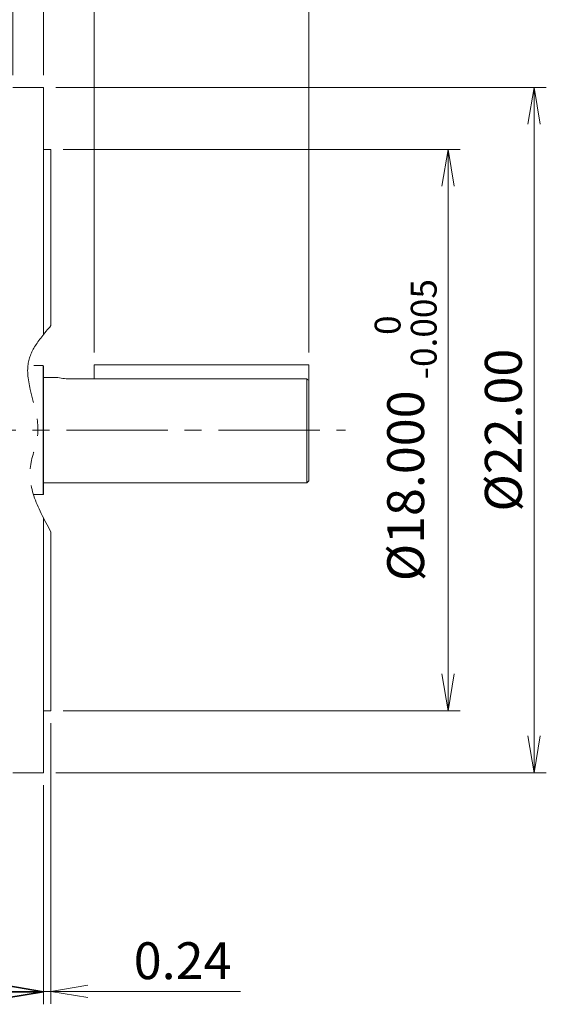
# Model space of a CAD drawing. Units: millimetres. Extents: x 0 to 3564, y 0 to 2520.
# Drawn here: x 1248 to 1676, y 958 to 1759 of the extents above; entities that cross this region are included whole.
import ezdxf

# ---------------------------------------------------------------- set-up
doc = ezdxf.new("R2010")
doc.units = ezdxf.units.MM
doc.header["$LTSCALE"] = 110
doc.linetypes.add('CENTER2', pattern=[1.125, 0.75, -0.125, 0.125, -0.125])
doc.linetypes.add('PHANTOM2', pattern=[1.25, 0.625, -0.125, 0.125, -0.125, 0.125, -0.125])
doc.layers.get('0').update_dxf_attribs({"linetype": 'CONTINUOUS', "lineweight": 30})
doc.layers.get('DEFPOINTS').update_dxf_attribs({"linetype": 'CONTINUOUS'})
for name, color, linetype, lineweight in [('CUTTING LINE', 6, 'PHANTOM2', 20), ('DIMENSION LINE', 2, 'CONTINUOUS', 13), ('OUTLINE', 3, 'CONTINUOUS', 20), ('중심선', 1, 'CENTER2', 9)]:
    doc.layers.add(name, color=color, linetype=linetype, lineweight=lineweight)
doc.styles.get("Standard").update_dxf_attribs({"font": 'romans.shx', "width": 0.8, "bigfont": 'whgtxt.shx'})
doc.dimstyles.get("Standard").update_dxf_attribs({"dimtxt": 3, "dimasz": 3, "dimexe": 1, "dimexo": 1, "dimgap": 1, "dimtad": 1, "dimdec": 1, "dimdsep": 46, "dimtxsty": 'Standard', "dimblk": 'OPEN', "dimcen": 0, "dimclrd": 2, "dimclre": 2, "dimclrt": 256, "dimadec": 1, "dimazin": 2, "dimtfac": 1, "dimtdec": 1, "dimtmove": 0, "dimatfit": 3, "dimldrblk": 'OPEN', "dimfxl": 1, "dimtolj": 1, "dimtzin": 0, "dimlwd": 9, "dimlwe": 9, "dimarcsym": 0})
doc.dimstyles.new('STANDARD$0', dxfattribs={"dimtxt": 3, "dimasz": 3, "dimexe": 1, "dimexo": 1, "dimgap": 1, "dimtad": 1, "dimdsep": 46, "dimtxsty": 'Standard', "dimblk": 'OPEN', "dimcen": 0, "dimclrd": 2, "dimclre": 2, "dimclrt": 7, "dimadec": 1, "dimazin": 2, "dimtfac": 1, "dimtmove": 0, "dimatfit": 3, "dimldrblk": 'OPEN', "dimfxl": 1, "dimtolj": 1, "dimtzin": 0, "dimlwd": 9, "dimlwe": 9, "dimarcsym": 0})

# ---------------------------------------------------------------- blocks, each defined once
blk = doc.blocks.new('_Open')
at = {"color": 0, "linetype": 'ByBlock', "lineweight": -2}
for p, q in [((-1, 0.167), (0, 0)), ((-1, -0.167), (0, 0)), ((0, 0), (-1, 0))]:
    blk.add_line(p, q, dxfattribs=at)
blk = doc.blocks.new('*D31')
at = {"layer": 'DEFPOINTS', "color": 0, "transparency": 16777216}
for p in [(1267.19, 1146.06), (1076.69, 1026.62), (1076.69, 967.62)]:
    blk.add_point(p, dxfattribs=at)
at = {"layer": 'DIMENSION LINE', "color": 2, "lineweight": 9, "transparency": 16777216}
for p, q in [((1267.19, 1136.06), (1267.19, 957.62)), ((1076.69, 1016.62), (1076.69, 957.62)), ((1237.19, 967.62), (1106.69, 967.62))]:
    blk.add_line(p, q, dxfattribs=at)
at = {"layer": 'DIMENSION LINE', "color": 2, "lineweight": 9, "transparency": 16777216, "xscale": 30, "yscale": 30, "zscale": 30, "rotation": 180}
blk.add_blockref('_Open', (1076.69, 967.62), dxfattribs=at)
at = {"layer": 'DIMENSION LINE', "color": 2, "lineweight": 9, "transparency": 16777216, "xscale": 30, "yscale": 30, "zscale": 30}
blk.add_blockref('_Open', (1267.19, 967.62), dxfattribs=at)
at = {"layer": 'DIMENSION LINE', "color": 7, "transparency": 16777216, "insert": (1171.94, 992.62), "char_height": 30, "attachment_point": 5}
blk.add_mtext('\\A1;7.50', dxfattribs=at)
blk = doc.blocks.new('*D43')
at = {"layer": 'DEFPOINTS', "color": 0, "transparency": 16777216}
for p in [(1308.47, 1806.72), (1308.47, 1478.32), (1483.09, 1478.32)]:
    blk.add_point(p, dxfattribs=at)
at = {"layer": 'DIMENSION LINE', "color": 2, "lineweight": 9, "transparency": 16777216}
for p, q in [((1308.47, 1488.32), (1308.47, 1816.72)), ((1483.09, 1488.32), (1483.09, 1816.72)), ((1453.09, 1806.72), (1338.47, 1806.72))]:
    blk.add_line(p, q, dxfattribs=at)
at = {"layer": 'DIMENSION LINE', "color": 2, "lineweight": 9, "transparency": 16777216, "xscale": 30, "yscale": 30, "zscale": 30, "rotation": 180}
blk.add_blockref('_Open', (1308.47, 1806.72), dxfattribs=at)
at = {"layer": 'DIMENSION LINE', "color": 2, "lineweight": 9, "transparency": 16777216, "xscale": 30, "yscale": 30, "zscale": 30}
blk.add_blockref('_Open', (1483.09, 1806.72), dxfattribs=at)
at = {"layer": 'DIMENSION LINE', "color": 7, "transparency": 16777216, "insert": (1396.03, 1831.72), "char_height": 30, "attachment_point": 5}
blk.add_mtext('\\A1;6.875', dxfattribs=at)
blk = doc.blocks.new('*D44')
at = {"layer": 'DEFPOINTS', "color": 0, "transparency": 16777216}
for p in [(849.69, 1946.72), (849.69, 1745.06), (1483.09, 1478.32)]:
    blk.add_point(p, dxfattribs=at)
at = {"layer": 'DIMENSION LINE', "color": 2, "lineweight": 9, "transparency": 16777216}
for p, q in [((849.69, 1755.06), (849.69, 1956.72)), ((1483.09, 1488.32), (1483.09, 1956.72)), ((1453.09, 1946.72), (879.69, 1946.72))]:
    blk.add_line(p, q, dxfattribs=at)
at = {"layer": 'DIMENSION LINE', "color": 2, "lineweight": 9, "transparency": 16777216, "xscale": 30, "yscale": 30, "zscale": 30, "rotation": 180}
blk.add_blockref('_Open', (849.69, 1946.72), dxfattribs=at)
at = {"layer": 'DIMENSION LINE', "color": 2, "lineweight": 9, "transparency": 16777216, "xscale": 30, "yscale": 30, "zscale": 30}
blk.add_blockref('_Open', (1483.09, 1946.72), dxfattribs=at)
at = {"layer": 'DIMENSION LINE', "color": 7, "transparency": 16777216, "insert": (1166.29, 1971.72), "char_height": 30, "attachment_point": 5}
blk.add_mtext('\\A1;24.94', dxfattribs=at)
blk = doc.blocks.new('*D45')
at = {"layer": 'DEFPOINTS', "color": 0, "transparency": 16777216}
for p in [(325.69, 2016.72), (325.69, 1630.4), (1483.09, 1478.32)]:
    blk.add_point(p, dxfattribs=at)
at = {"layer": 'DIMENSION LINE', "color": 2, "lineweight": 9, "transparency": 16777216}
for p, q in [((325.69, 1640.4), (325.69, 2026.72)), ((1483.09, 1488.32), (1483.09, 2026.72)), ((1453.09, 2016.72), (355.69, 2016.72))]:
    blk.add_line(p, q, dxfattribs=at)
at = {"layer": 'DIMENSION LINE', "color": 2, "lineweight": 9, "transparency": 16777216, "xscale": 30, "yscale": 30, "zscale": 30, "rotation": 180}
blk.add_blockref('_Open', (325.69, 2016.72), dxfattribs=at)
at = {"layer": 'DIMENSION LINE', "color": 2, "lineweight": 9, "transparency": 16777216, "xscale": 30, "yscale": 30, "zscale": 30}
blk.add_blockref('_Open', (1483.09, 2016.72), dxfattribs=at)
at = {"layer": 'DIMENSION LINE', "color": 7, "transparency": 16777216, "insert": (904.29, 2049.57), "char_height": 30, "attachment_point": 5}
blk.add_mtext('\\A1;(APPROX. 45.60)', dxfattribs=at)
blk = doc.blocks.new('*D76')
at = {"layer": 'DEFPOINTS', "color": 0, "transparency": 16777216}
for p in [(1483.09, 1876.72), (1267.19, 1704.06), (1483.09, 1478.32)]:
    blk.add_point(p, dxfattribs=at)
at = {"layer": 'DIMENSION LINE', "color": 2, "lineweight": 9, "transparency": 16777216}
for p, q in [((1267.19, 1714.06), (1267.19, 1886.72)), ((1483.09, 1488.32), (1483.09, 1886.72))]:
    blk.add_line(p, q, dxfattribs=at)
at = {"layer": 'DIMENSION LINE', "lineweight": 9, "transparency": 16777216}
blk.add_line((1297.19, 1876.72), (1453.09, 1876.72), dxfattribs=at)
at = {"layer": 'DIMENSION LINE', "lineweight": 9, "transparency": 16777216, "xscale": 30, "yscale": 30, "zscale": 30, "rotation": 180}
blk.add_blockref('_Open', (1267.19, 1876.72), dxfattribs=at)
at = {"layer": 'DIMENSION LINE', "lineweight": 9, "transparency": 16777216, "xscale": 30, "yscale": 30, "zscale": 30}
blk.add_blockref('_Open', (1483.09, 1876.72), dxfattribs=at)
at = {"layer": 'DIMENSION LINE', "color": 7, "transparency": 16777216, "insert": (1378.14, 1901.72), "char_height": 30, "attachment_point": 5}
blk.add_mtext('\\A1;8.50', dxfattribs=at)
blk = doc.blocks.new('*D77')
at = {"layer": 'DEFPOINTS', "color": 0, "transparency": 16777216}
for p in [(1242.19, 1876.72), (1242.19, 1704.06), (1267.19, 1704.06)]:
    blk.add_point(p, dxfattribs=at)
at = {"layer": 'DIMENSION LINE', "color": 2, "lineweight": 9, "transparency": 16777216}
for p, q in [((1242.19, 1714.06), (1242.19, 1886.72)), ((1267.19, 1714.06), (1267.19, 1886.72))]:
    blk.add_line(p, q, dxfattribs=at)
at = {"layer": 'DIMENSION LINE', "lineweight": 9, "transparency": 16777216}
for p, q in [((1212.19, 1876.72), (1089.05, 1876.72)), ((1267.19, 1876.72), (1242.19, 1876.72)), ((1297.19, 1876.72), (1327.19, 1876.72))]:
    blk.add_line(p, q, dxfattribs=at)
at = {"layer": 'DIMENSION LINE', "lineweight": 9, "transparency": 16777216, "xscale": 30, "yscale": 30, "zscale": 30}
blk.add_blockref('_Open', (1242.19, 1876.72), dxfattribs=at)
at = {"layer": 'DIMENSION LINE', "lineweight": 9, "transparency": 16777216, "xscale": 30, "yscale": 30, "zscale": 30, "rotation": 180}
blk.add_blockref('_Open', (1267.19, 1876.72), dxfattribs=at)
at = {"layer": 'DIMENSION LINE', "color": 7, "transparency": 16777216, "insert": (1135.62, 1901.72), "char_height": 30, "attachment_point": 5}
blk.add_mtext('\\A1;0.98', dxfattribs=at)
blk = doc.blocks.new('*D78')
at = {"layer": 'DEFPOINTS', "color": 0, "transparency": 16777216}
for p in [(1273.19, 1196.56), (1267.19, 1146.06), (1267.19, 968.11)]:
    blk.add_point(p, dxfattribs=at)
at = {"layer": 'DIMENSION LINE', "color": 2, "lineweight": 9, "transparency": 16777216}
for p, q in [((1273.19, 1186.56), (1273.19, 958.11)), ((1267.19, 1136.06), (1267.19, 958.11)), ((1237.19, 968.11), (1207.19, 968.11)), ((1267.19, 968.11), (1273.19, 968.11)), ((1303.19, 968.11), (1427.47, 968.11))]:
    blk.add_line(p, q, dxfattribs=at)
at = {"layer": 'DIMENSION LINE', "color": 2, "lineweight": 9, "transparency": 16777216, "xscale": 30, "yscale": 30, "zscale": 30}
blk.add_blockref('_Open', (1267.19, 968.11), dxfattribs=at)
at = {"layer": 'DIMENSION LINE', "color": 2, "lineweight": 9, "transparency": 16777216, "xscale": 30, "yscale": 30, "zscale": 30, "rotation": 180}
blk.add_blockref('_Open', (1273.19, 968.11), dxfattribs=at)
at = {"layer": 'DIMENSION LINE', "color": 7, "transparency": 16777216, "insert": (1380.33, 993.11), "char_height": 30, "attachment_point": 5}
blk.add_mtext('\\A1;0.24', dxfattribs=at)
blk = doc.blocks.new('*D80')
at = {"layer": 'DEFPOINTS', "color": 0, "transparency": 16777216}
for p in [(1273.19, 1653.56), (1273.19, 1196.56), (1596.43, 1196.56)]:
    blk.add_point(p, dxfattribs=at)
at = {"layer": 'DIMENSION LINE', "color": 2, "lineweight": 9, "transparency": 16777216}
for p, q in [((1283.19, 1653.56), (1606.43, 1653.56)), ((1283.19, 1196.56), (1606.43, 1196.56))]:
    blk.add_line(p, q, dxfattribs=at)
at = {"layer": 'DIMENSION LINE', "lineweight": 9, "transparency": 16777216}
blk.add_line((1596.43, 1623.56), (1596.43, 1226.56), dxfattribs=at)
at = {"layer": 'DIMENSION LINE', "lineweight": 9, "transparency": 16777216, "xscale": 30, "yscale": 30, "zscale": 30}
for p, rotation in [((1596.43, 1653.56), 90), ((1596.43, 1196.56), 270)]:
    blk.add_blockref('_Open', p, dxfattribs=dict(at, rotation=rotation))
at = {"layer": 'DIMENSION LINE', "color": 7, "transparency": 16777216, "insert": (1561.93, 1425.06), "char_height": 30, "attachment_point": 5, "rotation": 90}
blk.add_mtext('\\A1;%%C18.000 {\\Fromans|c0;\\H0.7x;\\S 0^ -0.005;}', dxfattribs=at)
blk = doc.blocks.new('*D81')
at = {"layer": 'DEFPOINTS', "color": 0, "transparency": 16777216}
for p in [(1267.19, 1704.06), (1267.19, 1146.06), (1666.43, 1146.06)]:
    blk.add_point(p, dxfattribs=at)
at = {"layer": 'DIMENSION LINE', "color": 2, "lineweight": 9, "transparency": 16777216}
for p, q in [((1277.19, 1704.06), (1676.43, 1704.06)), ((1277.19, 1146.06), (1676.43, 1146.06))]:
    blk.add_line(p, q, dxfattribs=at)
at = {"layer": 'DIMENSION LINE', "lineweight": 9, "transparency": 16777216}
blk.add_line((1666.43, 1674.06), (1666.43, 1176.06), dxfattribs=at)
at = {"layer": 'DIMENSION LINE', "lineweight": 9, "transparency": 16777216, "xscale": 30, "yscale": 30, "zscale": 30}
for p, rotation in [((1666.43, 1704.06), 90), ((1666.43, 1146.06), 270)]:
    blk.add_blockref('_Open', p, dxfattribs=dict(at, rotation=rotation))
at = {"layer": 'DIMENSION LINE', "color": 7, "transparency": 16777216, "insert": (1641.43, 1425.06), "char_height": 30, "attachment_point": 5, "rotation": 90}
blk.add_mtext('\\A1;%%C22.00', dxfattribs=at)
blk = doc.blocks.new('A$C71bda925')
at = {"layer": 'CUTTING LINE'}
blk.add_open_spline([(139.5, 364.17), (128.38, 351.19), (112.49, 330.56), (134.96, 281.92), (115.92, 242.72), (127.74, 216.84), (139.5, 196.3)], degree=3, knots=[6.283858, 6.283858, 6.283858, 6.283858, 39.548703, 82.162038, 112.237557, 177.498567, 177.498567, 177.498567, 177.498567], dxfattribs=at)
at = {"layer": 'OUTLINE', "linetype": 'Continuous'}
for p, q in [((133.5, 558), (108.5, 558)), ((133.5, 356.99), (133.5, 558)), ((139.5, 507.5), (133.5, 507.5)), ((139.5, 364.17), (139.5, 507.5)), ((133.5, 0), (133.5, 207.24)), ((139.5, 50.5), (139.5, 196.3)), ((133.5, 50.5), (139.5, 50.5)), ((108.5, 0), (133.5, 0))]:
    blk.add_line(p, q, dxfattribs=at)

msp = doc.modelspace()

# ---------------------------------------------------------------- linework, layer by layer
at = {"layer": 'OUTLINE'}
for p, q in [((1266.889, 1477.5597), (1259.189, 1477.5597)), ((1266.889, 1477.5597), (1266.889, 1372.5597)), ((1267.189, 1477.2597), (1266.889, 1477.5597)), ((1267.189, 1477.2597), (1267.189, 1372.8597)), ((1308.4661, 1478.3225), (1308.4661, 1466.474)), ((1308.4661, 1478.3225), (1483.089, 1478.3225)), ((1483.089, 1478.3225), (1483.089, 1383.6972)), ((1278.7382, 1467.9222), (1267.189, 1467.9222)), ((1289.7382, 1466.8359), (1481.589, 1466.8359)), ((1481.589, 1466.8359), (1481.589, 1382.1972)), ((1267.189, 1382.1972), (1481.589, 1382.1972)), ((1481.589, 1382.1972), (1483.089, 1383.6972)), ((1259.189, 1372.5597), (1266.889, 1372.5597)), ((1266.889, 1372.5597), (1267.189, 1372.8597))]:
    msp.add_line(p, q, dxfattribs=at)
msp.add_arc((1288.2196, 1507.6935), 40.8859, 256.5911401, 272.1286387, dxfattribs=at)
msp.add_open_spline([(1481.589, 1466.8359), (1482.0894, 1466.3179), (1482.5894, 1465.7996), (1483.089, 1465.2809)], degree=3, dxfattribs=at)
at = {"layer": '중심선'}
msp.add_line((295.689, 1425.0597), (1512.8911, 1425.0597), dxfattribs=at)

# ---------------------------------------------------------------- block references
msp.add_blockref('A$C71bda925', (1133.689, 1146.0597))

# ---------------------------------------------------------------- dimensions: what is measured, and where the dimension line sits
at = {"layer": 'DIMENSION LINE'}
dim = msp.add_linear_dim(base=(325.689, 2016.7157), p1=(1483.089, 1478.3225), p2=(325.689, 1630.3966), text='(APPROX. 45.60)', dimstyle='STANDARD$0', override={"dimscale": 10, "dimlfac": 0.03937, "dimzin": 0, "dimtfac": 0.55, "dimtdec": 3}, dxfattribs=at)
dim.commit()
dim.dimension.update_dxf_attribs({"geometry": '*D45', "text_midpoint": (904.2901, 2016.7157), "dimtype": 160})
for base, p1, p2, dimstyle, override, picture, middle in [((849.689, 1946.7157), (1483.089, 1478.3225), (849.689, 1745.0597), 'STANDARD$0', {"dimscale": 10, "dimlfac": 0.03937, "dimzin": 0, "dimtfac": 0.55, "dimtdec": 3}, '*D44', (1166.2901, 1946.7157)), ((1483.089, 1876.7157), (1267.189, 1704.0597), (1483.089, 1478.3225), 'STANDARD$0', {"dimscale": 10, "dimlfac": 0.03937, "dimzin": 0, "dimclrd": 256, "dimtfac": 0.55, "dimtdec": 3}, '*D76', (1378.139, 1876.7157)), ((1308.4661, 1806.7157), (1483.089, 1478.3225), (1308.4661, 1478.3225), 'Standard', {"dimscale": 10, "dimdec": 3, "dimlfac": 0.03937, "dimzin": 0, "dimclrt": 7, "dimtfac": 0.55, "dimtdec": 3}, '*D43', (1396.0252, 1806.7157)), ((1267.189, 968.1059), (1273.189, 1196.5597), (1267.189, 1146.0597), 'Standard', {"dimscale": 10, "dimdec": 2, "dimlfac": 0.03937, "dimclrt": 7, "dimtfac": 0.55, "dimtdec": 3}, '*D78', (1380.3319, 968.1059))]:
    dim = msp.add_linear_dim(base=base, p1=p1, p2=p2, dimstyle=dimstyle, override=override, dxfattribs=at)
    dim.commit()
    dim.dimension.update_dxf_attribs({"geometry": picture, "text_midpoint": middle, "dimtype": 160})
dim = msp.add_linear_dim(base=(1242.189, 1876.7157), p1=(1267.189, 1704.0597), p2=(1242.189, 1704.0597), dimstyle='STANDARD$0', override={"dimscale": 10, "dimlfac": 0.03937, "dimzin": 0, "dimclrd": 256, "dimtfac": 0.55, "dimtdec": 3}, dxfattribs=at)
dim.commit()
dim.dimension.update_dxf_attribs({"geometry": '*D77', "text_midpoint": (1135.6176, 1901.7157)})
for base, p1, p2, text, picture, middle in [((1666.4265, 1146.0597), (1267.189, 1704.0597), (1267.189, 1146.0597), '%%C22.00', '*D81', (1641.4265, 1425.0597)), ((1596.4265, 1196.5597), (1273.189, 1653.5597), (1273.189, 1196.5597), '%%C18.000 {\\Fromans|c0;\\H0.7x;\\S 0^ -0.005;}', '*D80', (1561.9265, 1425.0597))]:
    dim = msp.add_linear_dim(base=base, p1=p1, p2=p2, angle=90, text=text, dimstyle='STANDARD$0', override={"dimscale": 10, "dimlfac": 0.03937, "dimzin": 0, "dimclrd": 256, "dimtfac": 0.55, "dimtdec": 3}, dxfattribs=at)
    dim.commit()
    dim.dimension.update_dxf_attribs({"geometry": picture, "text_midpoint": middle})
dim = msp.add_linear_dim(base=(1076.689, 967.6168), p1=(1267.189, 1146.0597), p2=(1076.689, 1026.6168), text='7.50', dimstyle='Standard', override={"dimscale": 10, "dimclrt": 7, "dimtol": 0, "dimlim": 0, "dimtp": 0, "dimtm": 0, "dimtfac": 0.55, "dimtdec": 3, "dimtolj": 1, "dimtzin": 0}, dxfattribs=at)
dim.commit()
dim.dimension.update_dxf_attribs({"geometry": '*D31', "text_midpoint": (1171.939, 992.6168)})

doc.saveas('drawing.dxf')
